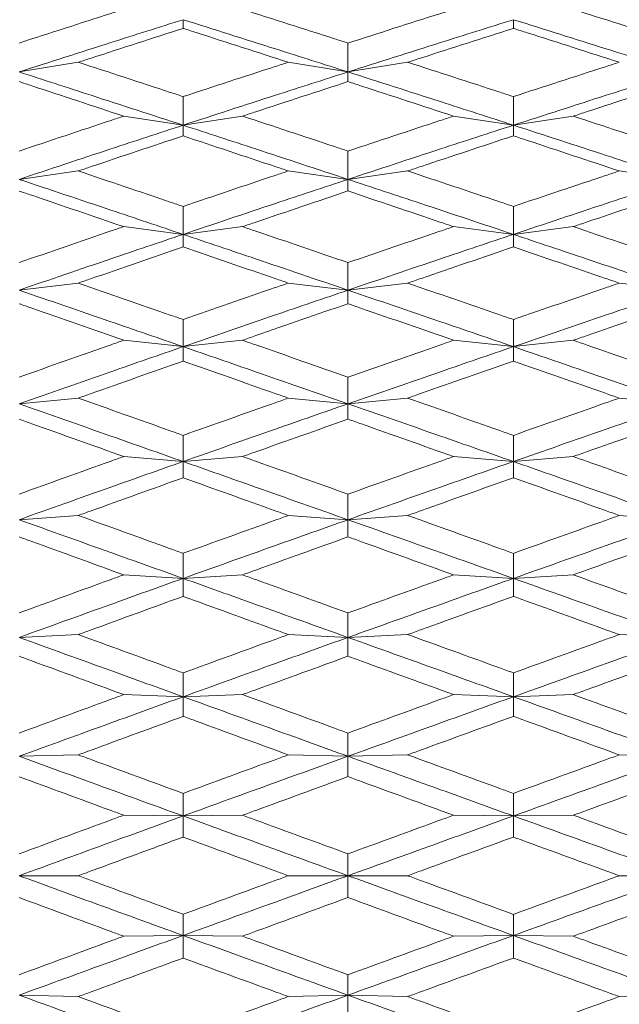
# Model space of a CAD drawing. Units: millimetres. Extents: x 36 to 199, y 8 to 269.
# Drawn here: x 105 to 109, y 171 to 177 of the extents above; entities that cross this region are included whole.
import ezdxf

# ---------------------------------------------------------------- set-up
doc = ezdxf.new("R2010")
doc.units = ezdxf.units.MM
doc.linetypes.add('SLD-Durchgehend', pattern=[0])
doc.layers.add('0_18', color=7, linetype='SLD-Durchgehend')
doc.styles.add('SLDTEXTSTYLE0', font='GOTHIC.TTF', dxfattribs={"width": 0.913})
doc.dimstyles.new('SLDDIMSTYLE0', dxfattribs={"dimtxt": 6.085417, "dimasz": 3.302, "dimexe": 0, "dimexo": 0.0625, "dimgap": 1.521354, "dimtad": 1, "dimdec": 0, "dimlfac": 2, "dimrnd": 1e-09, "dimzin": 12, "dimdsep": 46, "dimtxsty": 'SLDTEXTSTYLE0', "dimsah": 1, "dimcen": 0.09, "dimadec": 0, "dimazin": 3, "dimtfac": 1, "dimtdec": 0, "dimtofl": 0, "dimtmove": 0, "dimatfit": 3, "dimfxl": 1, "dimfrac": 2, "dimtolj": 1, "dimtzin": 12, "dimarcsym": 0})

# ---------------------------------------------------------------- blocks, each defined once
blk = doc.blocks.new('_D_3')
at = {"layer": '0_18', "color": 7}
for p, q in [((135.4153, 187.841), (82.5514, 187.841)), ((83.5514, 187.841), (83.5514, 155.341)), ((135.4153, 155.341), (82.5514, 155.341))]:
    blk.add_line(p, q, dxfattribs=at)
for points in [[(83.5514, 187.841), (83.0434, 184.539), (84.0594, 184.539)], [(83.5514, 155.341), (84.0594, 158.643), (83.0434, 158.643)]]:
    blk.add_solid(points, dxfattribs=at)
at = {"layer": '0_18', "color": 7, "char_height": 6.08542, "attachment_point": 1, "rotation": 90, "style": 'SLDTEXTSTYLE0'}
for s, insert in [('65', (75.7782, 172.3993)), ('%%c', (75.7782, 163.2137))]:
    blk.add_mtext(s, dxfattribs=dict(at, insert=insert))

msp = doc.modelspace()

# ---------------------------------------------------------------- linework, layer by layer
at = {"color": 7, "linetype": 'SLD-Durchgehend', "lineweight": 18}
for p, q in [((106.3604, 176.7785), (106.3605, 176.7258)), ((108.363, 176.7785), (108.363, 176.726)), ((107.3599, 176.4618), (107.3599, 176.637)), ((105.725, 176.5205), (105.3659, 176.4618)), ((106.9982, 176.5205), (107.3599, 176.4618)), ((107.7219, 176.5205), (107.3599, 176.4618)), ((107.3599, 176.4618), (107.3599, 176.4031)), ((106.3604, 176.1391), (106.3605, 176.3126)), ((108.363, 176.1391), (108.363, 176.3125)), ((106.0002, 176.1939), (106.3604, 176.1391)), ((106.7212, 176.1939), (106.3604, 176.1391)), ((108.0003, 176.1939), (108.363, 176.1391)), ((108.7259, 176.1939), (108.363, 176.1391)), ((106.3604, 176.1391), (106.3605, 176.0745)), ((108.363, 176.1391), (108.363, 176.0746)), ((107.3599, 175.8109), (107.3599, 175.9824)), ((105.725, 175.8617), (105.3659, 175.8109)), ((106.9982, 175.8617), (107.3599, 175.8109)), ((107.7219, 175.8617), (107.3599, 175.8109)), ((109.0052, 175.8617), (109.3686, 175.8109)), ((107.3599, 175.8109), (107.3599, 175.7404)), ((106.3604, 175.4775), (106.3605, 175.6469)), ((108.363, 175.4776), (108.363, 175.6468)), ((106.0002, 175.5244), (106.3604, 175.4775)), ((106.7212, 175.5244), (106.3604, 175.4775)), ((108.0003, 175.5244), (108.363, 175.4776)), ((108.7259, 175.5244), (108.363, 175.4776)), ((106.3604, 175.4775), (106.3605, 175.4012)), ((108.363, 175.4776), (108.363, 175.4013)), ((107.3599, 175.1395), (107.3599, 175.3064)), ((105.725, 175.1822), (105.3659, 175.1395)), ((106.9982, 175.1822), (107.3599, 175.1395)), ((107.7219, 175.1822), (107.3599, 175.1395)), ((107.3599, 175.1395), (107.3599, 175.0575)), ((109.0052, 175.1822), (109.3686, 175.1395)), ((106.3604, 174.7971), (106.3605, 174.9614)), ((108.363, 174.7971), (108.363, 174.9613)), ((106.0002, 174.8357), (106.3604, 174.7971)), ((106.7212, 174.8357), (106.3604, 174.7971)), ((108.0003, 174.8357), (108.363, 174.7971)), ((108.7259, 174.8357), (108.363, 174.7971)), ((106.3604, 174.7971), (106.3605, 174.7094)), ((108.363, 174.7971), (108.363, 174.7095)), ((107.3599, 174.4507), (107.3599, 174.6123)), ((105.725, 174.4852), (105.3659, 174.4507)), ((106.9982, 174.4852), (107.3599, 174.4507)), ((107.7219, 174.4852), (107.3599, 174.4507)), ((109.0052, 174.4852), (109.3686, 174.4507)), ((107.3599, 174.4507), (107.3599, 174.3577)), ((106.3604, 174.1009), (106.3605, 174.2596)), ((108.363, 174.1009), (108.363, 174.2594)), ((106.0002, 174.1312), (106.3604, 174.1009)), ((106.7212, 174.1312), (106.3604, 174.1009)), ((108.0003, 174.1312), (108.363, 174.1009)), ((108.7259, 174.1312), (108.363, 174.1009)), ((106.3604, 174.1009), (106.3605, 174.0024)), ((108.363, 174.1009), (108.363, 174.0026)), ((107.3599, 173.7481), (107.3599, 173.9034)), ((105.725, 173.7741), (105.3659, 173.7481)), ((106.9982, 173.7741), (107.3599, 173.7481)), ((107.7219, 173.7741), (107.3599, 173.7481)), ((109.0052, 173.7741), (109.3686, 173.7481)), ((107.3599, 173.7481), (107.3599, 173.6444)), ((106.3604, 173.3926), (106.3605, 173.5447)), ((108.363, 173.3926), (108.363, 173.5445)), ((106.0002, 173.4143), (106.3604, 173.3926)), ((106.7212, 173.4143), (106.3604, 173.3926)), ((108.0003, 173.4143), (108.363, 173.3926)), ((108.7259, 173.4143), (108.363, 173.3926)), ((106.3604, 173.3926), (106.3605, 173.2837)), ((108.363, 173.3926), (108.363, 173.2838)), ((107.3599, 173.0349), (107.3599, 173.1833)), ((105.725, 173.0523), (105.3659, 173.0349)), ((106.9982, 173.0523), (107.3599, 173.0349)), ((107.7219, 173.0523), (107.3599, 173.0349)), ((109.0052, 173.0523), (109.3686, 173.0349)), ((107.3599, 173.0349), (107.3599, 172.9211)), ((106.3604, 172.6755), (106.3605, 172.8202)), ((108.363, 172.6755), (108.363, 172.8201)), ((106.0002, 172.6886), (106.3604, 172.6755)), ((106.7212, 172.6886), (106.3604, 172.6755)), ((108.0003, 172.6886), (108.363, 172.6755)), ((108.7259, 172.6886), (108.363, 172.6755)), ((106.3604, 172.6755), (106.3605, 172.5567)), ((108.363, 172.6755), (108.363, 172.5568)), ((107.3599, 172.3147), (107.3599, 172.4555)), ((105.725, 172.3235), (105.3659, 172.3147)), ((106.9982, 172.3235), (107.3599, 172.3147)), ((107.7219, 172.3235), (107.3599, 172.3147)), ((109.0052, 172.3235), (109.3686, 172.3147)), ((107.3599, 172.3147), (107.3599, 172.1913)), ((106.3604, 171.9531), (106.3605, 172.0898)), ((108.363, 171.9531), (108.363, 172.0897)), ((106.0002, 171.9575), (106.3604, 171.9531)), ((106.7212, 171.9575), (106.3604, 171.9531)), ((106.3604, 171.9531), (106.3605, 171.825)), ((108.0003, 171.9575), (108.363, 171.9531)), ((108.7259, 171.9575), (108.363, 171.9531)), ((108.363, 171.9531), (108.363, 171.8251)), ((107.3599, 171.591), (107.3599, 171.7234)), ((105.725, 171.591), (105.3659, 171.591)), ((106.9982, 171.591), (107.3599, 171.591)), ((107.7219, 171.591), (107.3599, 171.591)), ((107.3599, 171.591), (107.3599, 171.4586)), ((109.0052, 171.591), (109.3686, 171.591)), ((106.3604, 171.2289), (106.3605, 171.357)), ((108.363, 171.2289), (108.363, 171.3569)), ((106.0002, 171.2246), (106.3604, 171.2289)), ((106.7212, 171.2246), (106.3604, 171.2289)), ((106.3604, 171.2289), (106.3605, 171.0922)), ((108.0003, 171.2246), (108.363, 171.2289)), ((108.7259, 171.2246), (108.363, 171.2289)), ((108.363, 171.2289), (108.363, 171.0923)), ((107.3599, 170.8673), (107.3599, 170.9907)), ((105.725, 170.8586), (105.3659, 170.8673)), ((106.9982, 170.8586), (107.3599, 170.8673)), ((107.7219, 170.8586), (107.3599, 170.8673)), ((107.3599, 170.8673), (107.3599, 170.7265)), ((109.0052, 170.8586), (109.3686, 170.8673))]:
    msp.add_line(p, q, dxfattribs=at)
for points, knots in [([(105.3659, 176.6371), (105.5517, 176.6971), (105.7631, 176.7654), (105.9746, 176.8328), (106.0002, 176.841)], [0, 0, 0, 0, 0.878833, 1, 1, 1, 1]), ([(106.7212, 176.841), (106.9071, 176.7818), (107.12, 176.714), (107.3329, 176.6456), (107.3599, 176.637)], [0, 0, 0, 0, 0.87334, 1, 1, 1, 1]), ([(107.3599, 176.637), (107.5459, 176.6965), (107.7594, 176.7648), (107.9729, 176.8323), (108.0003, 176.841)], [0, 0, 0, 0, 0.871318, 1, 1, 1, 1]), ([(108.7259, 176.841), (108.912, 176.7821), (109.1262, 176.7143), (109.3404, 176.6459), (109.3686, 176.6369)], [0, 0, 0, 0, 0.868588, 1, 1, 1, 1]), ([(105.3659, 176.4618), (105.5513, 176.5213), (105.8827, 176.6278), (106.2143, 176.7324), (106.3604, 176.7785)], [0, 0, 0, 0, 0.559402, 1, 1, 1, 1]), ([(106.3604, 176.7785), (106.5468, 176.7198), (106.8799, 176.6148), (107.2131, 176.5086), (107.3599, 176.4618)], [0, 0, 0, 0, 0.559536, 1, 1, 1, 1]), ([(107.3599, 176.4618), (107.547, 176.5213), (107.8813, 176.6278), (108.2158, 176.7324), (108.363, 176.7785)], [0, 0, 0, 0, 0.559669, 1, 1, 1, 1]), ([(108.363, 176.7785), (108.5506, 176.7198), (108.8858, 176.6149), (109.221, 176.5086), (109.3686, 176.4618)], [0, 0, 0, 0, 0.559803, 1, 1, 1, 1]), ([(106.3605, 176.7258), (106.1746, 176.666), (105.9627, 176.5979), (105.7509, 176.5289), (105.725, 176.5205)], [0, 0, 0, 0, 0.877265, 1, 1, 1, 1]), ([(106.9982, 176.5205), (106.8123, 176.5805), (106.5997, 176.6491), (106.3871, 176.7173), (106.3605, 176.7258)], [0, 0, 0, 0, 0.874558, 1, 1, 1, 1]), ([(108.363, 176.726), (108.177, 176.6666), (107.9633, 176.5983), (107.7496, 176.5294), (107.7219, 176.5205)], [0, 0, 0, 0, 0.870431, 1, 1, 1, 1]), ([(109.0052, 176.5205), (108.8192, 176.5802), (108.6051, 176.6489), (108.391, 176.717), (108.363, 176.726)], [0, 0, 0, 0, 0.86915, 1, 1, 1, 1]), ([(105.725, 176.5205), (105.9108, 176.4598), (106.1226, 176.3907), (106.3344, 176.3212), (106.3605, 176.3126)], [0, 0, 0, 0, 0.877265, 1, 1, 1, 1]), ([(106.3605, 176.3126), (106.5464, 176.3735), (106.7589, 176.443), (106.9716, 176.5118), (106.9982, 176.5205)], [0, 0, 0, 0, 0.874561, 1, 1, 1, 1]), ([(107.7219, 176.5205), (107.9079, 176.4603), (108.1216, 176.3912), (108.3353, 176.3215), (108.363, 176.3125)], [0, 0, 0, 0, 0.870431, 1, 1, 1, 1]), ([(108.363, 176.3125), (108.5491, 176.373), (108.7631, 176.4425), (108.9772, 176.5114), (109.0052, 176.5205)], [0, 0, 0, 0, 0.86915, 1, 1, 1, 1]), ([(106.3604, 176.1391), (106.1746, 176.1997), (105.843, 176.3077), (105.5115, 176.4147), (105.3659, 176.4618)], [0, 0, 0, 0, 0.560603, 1, 1, 1, 1]), ([(106.3604, 176.1391), (106.5468, 176.1998), (106.8799, 176.3081), (107.2131, 176.4148), (107.3599, 176.4618)], [0, 0, 0, 0, 0.559536, 1, 1, 1, 1]), ([(107.3599, 176.4618), (107.547, 176.4019), (107.8813, 176.2949), (108.2158, 176.1867), (108.363, 176.1391)], [0, 0, 0, 0, 0.559669, 1, 1, 1, 1]), ([(108.363, 176.1391), (108.5506, 176.1997), (108.8858, 176.308), (109.221, 176.4148), (109.3686, 176.4618)], [0, 0, 0, 0, 0.559803, 1, 1, 1, 1]), ([(106.0002, 176.1939), (105.8144, 176.2553), (105.6029, 176.3252), (105.3915, 176.3946), (105.3659, 176.403)], [0, 0, 0, 0, 0.87883, 1, 1, 1, 1]), ([(107.3599, 176.4031), (107.1739, 176.3425), (106.961, 176.273), (106.7481, 176.2028), (106.7212, 176.1939)], [0, 0, 0, 0, 0.8733407, 1, 1, 1, 1]), ([(108.0003, 176.1939), (107.8143, 176.2548), (107.6008, 176.3248), (107.3874, 176.3942), (107.3599, 176.4031)], [0, 0, 0, 0, 0.8713157, 1, 1, 1, 1]), ([(109.3686, 176.4032), (109.1825, 176.3428), (108.9683, 176.2733), (108.7541, 176.2031), (108.7259, 176.1939)], [0, 0, 0, 0, 0.868589, 1, 1, 1, 1]), ([(105.3659, 175.9825), (105.5517, 176.0447), (105.7631, 176.1154), (105.9746, 176.1854), (106.0002, 176.1939)], [0, 0, 0, 0, 0.878833, 1, 1, 1, 1]), ([(106.7212, 176.1939), (106.9071, 176.1325), (107.12, 176.0621), (107.3329, 175.9913), (107.3599, 175.9824)], [0, 0, 0, 0, 0.87334, 1, 1, 1, 1]), ([(107.3599, 175.9824), (107.5459, 176.044), (107.7594, 176.1148), (107.9729, 176.1849), (108.0003, 176.1939)], [0, 0, 0, 0, 0.871316, 1, 1, 1, 1]), ([(108.7259, 176.1939), (108.912, 176.1328), (109.1262, 176.0625), (109.3404, 175.9916), (109.3686, 175.9823)], [0, 0, 0, 0, 0.868588, 1, 1, 1, 1]), ([(105.3659, 175.8109), (105.5513, 175.8726), (105.8827, 175.9828), (106.2143, 176.0913), (106.3604, 176.1391)], [0, 0, 0, 0, 0.559402, 1, 1, 1, 1]), ([(107.3599, 175.8109), (107.1731, 175.8725), (106.8399, 175.9824), (106.5068, 176.0913), (106.3604, 176.1391)], [0, 0, 0, 0, 0.560469, 1, 1, 1, 1]), ([(107.3599, 175.8109), (107.547, 175.8725), (107.8813, 175.9827), (108.2158, 176.0913), (108.363, 176.1391)], [0, 0, 0, 0, 0.559669, 1, 1, 1, 1]), ([(108.363, 176.1391), (108.5506, 176.0782), (108.8858, 175.9694), (109.221, 175.8593), (109.3686, 175.8109)], [0, 0, 0, 0, 0.559803, 1, 1, 1, 1]), ([(106.3605, 176.0745), (106.1746, 176.0125), (105.9627, 175.9418), (105.7509, 175.8705), (105.725, 175.8617)], [0, 0, 0, 0, 0.877265, 1, 1, 1, 1]), ([(106.3605, 176.0745), (106.5464, 176.0126), (106.7589, 175.9418), (106.9716, 175.8707), (106.9982, 175.8617)], [0, 0, 0, 0, 0.874559, 1, 1, 1, 1]), ([(108.363, 176.0746), (108.177, 176.013), (107.9633, 175.9423), (107.7496, 175.871), (107.7219, 175.8617)], [0, 0, 0, 0, 0.870431, 1, 1, 1, 1]), ([(109.0052, 175.8617), (108.8192, 175.9236), (108.6051, 175.9947), (108.391, 176.0653), (108.363, 176.0746)], [0, 0, 0, 0, 0.86915, 1, 1, 1, 1]), ([(105.725, 175.8617), (105.9108, 175.799), (106.1226, 175.7276), (106.3344, 175.6557), (106.3605, 175.6469)], [0, 0, 0, 0, 0.877265, 1, 1, 1, 1]), ([(106.3605, 175.6469), (106.5464, 175.7098), (106.7589, 175.7816), (106.9716, 175.8528), (106.9982, 175.8617)], [0, 0, 0, 0, 0.874559, 1, 1, 1, 1]), ([(107.7219, 175.8617), (107.9079, 175.7995), (108.1216, 175.728), (108.3353, 175.6561), (108.363, 175.6468)], [0, 0, 0, 0, 0.870431, 1, 1, 1, 1]), ([(108.363, 175.6468), (108.5491, 175.7093), (108.7631, 175.7811), (108.9772, 175.8524), (109.0052, 175.8617)], [0, 0, 0, 0, 0.86915, 1, 1, 1, 1]), ([(105.3659, 175.8109), (105.5513, 175.749), (105.8827, 175.6382), (106.2143, 175.5267), (106.3604, 175.4775)], [0, 0, 0, 0, 0.559402, 1, 1, 1, 1]), ([(106.3604, 175.4775), (106.5468, 175.5401), (106.8799, 175.652), (107.2131, 175.7623), (107.3599, 175.8109)], [0, 0, 0, 0, 0.559536, 1, 1, 1, 1]), ([(108.363, 175.4776), (108.1756, 175.5401), (107.8412, 175.6517), (107.5069, 175.7623), (107.3599, 175.8109)], [0, 0, 0, 0, 0.560336, 1, 1, 1, 1]), ([(108.363, 175.4776), (108.5506, 175.5401), (108.8858, 175.6519), (109.221, 175.7623), (109.3686, 175.8109)], [0, 0, 0, 0, 0.559803, 1, 1, 1, 1]), ([(106.0002, 175.5244), (105.8144, 175.5877), (105.6029, 175.6598), (105.3915, 175.7316), (105.3659, 175.7403)], [0, 0, 0, 0, 0.8788307, 1, 1, 1, 1]), ([(107.3599, 175.7404), (107.1739, 175.6777), (106.961, 175.606), (106.7481, 175.5335), (106.7212, 175.5244)], [0, 0, 0, 0, 0.87334, 1, 1, 1, 1]), ([(107.3599, 175.7404), (107.5459, 175.6778), (107.7594, 175.6059), (107.9729, 175.5337), (108.0003, 175.5244)], [0, 0, 0, 0, 0.871316, 1, 1, 1, 1]), ([(109.3686, 175.7405), (109.1825, 175.6781), (108.9683, 175.6063), (108.7541, 175.5339), (108.7259, 175.5244)], [0, 0, 0, 0, 0.868589, 1, 1, 1, 1]), ([(105.3659, 175.3065), (105.5517, 175.3706), (105.7631, 175.4434), (105.9746, 175.5156), (106.0002, 175.5244)], [0, 0, 0, 0, 0.878831, 1, 1, 1, 1]), ([(107.3599, 175.3064), (107.1739, 175.37), (106.961, 175.4428), (106.7481, 175.5152), (106.7212, 175.5244)], [0, 0, 0, 0, 0.873341, 1, 1, 1, 1]), ([(107.3599, 175.3064), (107.5459, 175.3699), (107.7594, 175.4428), (107.9729, 175.5151), (108.0003, 175.5244)], [0, 0, 0, 0, 0.871316, 1, 1, 1, 1]), ([(108.7259, 175.5244), (108.912, 175.4614), (109.1262, 175.3888), (109.3404, 175.3159), (109.3686, 175.3063)], [0, 0, 0, 0, 0.868588, 1, 1, 1, 1]), ([(105.3659, 175.1395), (105.5513, 175.2029), (105.8827, 175.3164), (106.2143, 175.4282), (106.3604, 175.4775)], [0, 0, 0, 0, 0.559402, 1, 1, 1, 1]), ([(107.3599, 175.1395), (107.1731, 175.2028), (106.8399, 175.3159), (106.5068, 175.4282), (106.3604, 175.4775)], [0, 0, 0, 0, 0.560469, 1, 1, 1, 1]), ([(107.3599, 175.1395), (107.547, 175.2029), (107.8813, 175.3163), (108.2158, 175.4282), (108.363, 175.4776)], [0, 0, 0, 0, 0.559669, 1, 1, 1, 1]), ([(109.3686, 175.1395), (109.1808, 175.2029), (108.8456, 175.316), (108.5104, 175.4282), (108.363, 175.4776)], [0, 0, 0, 0, 0.560202, 1, 1, 1, 1]), ([(106.3605, 175.4012), (106.1746, 175.3374), (105.9627, 175.2646), (105.7509, 175.1912), (105.725, 175.1822)], [0, 0, 0, 0, 0.877265, 1, 1, 1, 1]), ([(106.3605, 175.4012), (106.5464, 175.3375), (106.7589, 175.2646), (106.9716, 175.1914), (106.9982, 175.1822)], [0, 0, 0, 0, 0.874559, 1, 1, 1, 1]), ([(108.363, 175.4013), (108.177, 175.3379), (107.9633, 175.2651), (107.7496, 175.1917), (107.7219, 175.1822)], [0, 0, 0, 0, 0.870431, 1, 1, 1, 1]), ([(108.363, 175.4013), (108.5491, 175.338), (108.7631, 175.2651), (108.9772, 175.1918), (109.0052, 175.1822)], [0, 0, 0, 0, 0.86915, 1, 1, 1, 1]), ([(105.3659, 175.1395), (105.5513, 175.0758), (105.8827, 174.9619), (106.2143, 174.8475), (106.3604, 174.7971)], [0, 0, 0, 0, 0.559402, 1, 1, 1, 1]), ([(105.725, 175.1822), (105.9108, 175.1177), (106.1226, 175.0443), (106.3344, 174.9705), (106.3605, 174.9614)], [0, 0, 0, 0, 0.877265, 1, 1, 1, 1]), ([(106.3604, 174.7971), (106.5468, 174.8613), (106.8799, 174.9761), (107.2131, 175.0895), (107.3599, 175.1395)], [0, 0, 0, 0, 0.559536, 1, 1, 1, 1]), ([(106.3605, 174.9614), (106.5464, 175.026), (106.7589, 175.0998), (106.9716, 175.173), (106.9982, 175.1822)], [0, 0, 0, 0, 0.8745589, 1, 1, 1, 1]), ([(107.3599, 175.1395), (107.547, 175.0758), (107.8813, 174.9621), (108.2158, 174.8475), (108.363, 174.7971)], [0, 0, 0, 0, 0.559669, 1, 1, 1, 1]), ([(107.7219, 175.1822), (107.9079, 175.1182), (108.1216, 175.0447), (108.3353, 174.9709), (108.363, 174.9613)], [0, 0, 0, 0, 0.8704307, 1, 1, 1, 1]), ([(108.363, 174.9613), (108.5491, 175.0255), (108.7631, 175.0993), (108.9772, 175.1726), (109.0052, 175.1822)], [0, 0, 0, 0, 0.86915, 1, 1, 1, 1]), ([(108.363, 174.7971), (108.5506, 174.8613), (108.8858, 174.976), (109.221, 175.0895), (109.3686, 175.1395)], [0, 0, 0, 0, 0.559803, 1, 1, 1, 1]), ([(106.0002, 174.8357), (105.8144, 174.9007), (105.6029, 174.9747), (105.3915, 175.0484), (105.3659, 175.0573)], [0, 0, 0, 0, 0.878831, 1, 1, 1, 1]), ([(107.3599, 175.0575), (107.1739, 174.9931), (106.961, 174.9194), (106.7481, 174.8451), (106.7212, 174.8357)], [0, 0, 0, 0, 0.87334, 1, 1, 1, 1]), ([(108.0003, 174.8357), (107.8143, 174.9002), (107.6008, 174.9743), (107.3874, 175.048), (107.3599, 175.0575)], [0, 0, 0, 0, 0.871316, 1, 1, 1, 1]), ([(109.3686, 175.0576), (109.1825, 174.9935), (108.9683, 174.9197), (108.7541, 174.8454), (108.7259, 174.8357)], [0, 0, 0, 0, 0.868588, 1, 1, 1, 1]), ([(105.3659, 174.6124), (105.5517, 174.678), (105.7631, 174.7526), (105.9746, 174.8267), (106.0002, 174.8357)], [0, 0, 0, 0, 0.878831, 1, 1, 1, 1]), ([(107.3599, 174.6123), (107.1739, 174.6774), (106.961, 174.752), (106.7481, 174.8263), (106.7212, 174.8357)], [0, 0, 0, 0, 0.873341, 1, 1, 1, 1]), ([(107.3599, 174.6123), (107.5459, 174.6773), (107.7594, 174.752), (107.9729, 174.8261), (108.0003, 174.8357)], [0, 0, 0, 0, 0.871316, 1, 1, 1, 1]), ([(109.3686, 174.6122), (109.1825, 174.677), (108.9683, 174.7516), (108.7541, 174.8259), (108.7259, 174.8357)], [0, 0, 0, 0, 0.868588, 1, 1, 1, 1]), ([(105.3659, 174.4507), (105.5513, 174.5157), (105.8827, 174.6318), (106.2143, 174.7465), (106.3604, 174.7971)], [0, 0, 0, 0, 0.559402, 1, 1, 1, 1]), ([(107.3599, 174.4507), (107.1731, 174.5156), (106.8399, 174.6313), (106.5068, 174.7465), (106.3604, 174.7971)], [0, 0, 0, 0, 0.560469, 1, 1, 1, 1]), ([(107.3599, 174.4507), (107.547, 174.5157), (107.8813, 174.6317), (108.2158, 174.7465), (108.363, 174.7971)], [0, 0, 0, 0, 0.559669, 1, 1, 1, 1]), ([(109.3686, 174.4507), (109.1808, 174.5156), (108.8456, 174.6314), (108.5104, 174.7465), (108.363, 174.7971)], [0, 0, 0, 0, 0.560202, 1, 1, 1, 1]), ([(106.3605, 174.7094), (106.1746, 174.644), (105.9627, 174.5695), (105.7509, 174.4944), (105.725, 174.4852)], [0, 0, 0, 0, 0.877265, 1, 1, 1, 1]), ([(106.3605, 174.7094), (106.5464, 174.6441), (106.7589, 174.5695), (106.9716, 174.4946), (106.9982, 174.4852)], [0, 0, 0, 0, 0.874559, 1, 1, 1, 1]), ([(108.363, 174.7095), (108.177, 174.6446), (107.9633, 174.57), (107.7496, 174.4949), (107.7219, 174.4852)], [0, 0, 0, 0, 0.870431, 1, 1, 1, 1]), ([(108.363, 174.7095), (108.5491, 174.6446), (108.7631, 174.57), (108.9772, 174.495), (109.0052, 174.4852)], [0, 0, 0, 0, 0.86915, 1, 1, 1, 1]), ([(105.725, 174.4852), (105.9108, 174.4193), (106.1226, 174.3441), (106.3344, 174.2688), (106.3605, 174.2596)], [0, 0, 0, 0, 0.877265, 1, 1, 1, 1]), ([(106.3605, 174.2596), (106.5464, 174.3255), (106.7589, 174.4009), (106.9716, 174.4758), (106.9982, 174.4852)], [0, 0, 0, 0, 0.874559, 1, 1, 1, 1]), ([(107.7219, 174.4852), (107.9079, 174.4198), (108.1216, 174.3446), (108.3353, 174.2692), (108.363, 174.2594)], [0, 0, 0, 0, 0.870431, 1, 1, 1, 1]), ([(108.363, 174.2594), (108.5491, 174.325), (108.7631, 174.4004), (108.9772, 174.4754), (109.0052, 174.4852)], [0, 0, 0, 0, 0.8691502, 1, 1, 1, 1]), ([(105.3659, 174.4507), (105.5513, 174.3856), (105.8827, 174.2692), (106.2143, 174.1524), (106.3604, 174.1009)], [0, 0, 0, 0, 0.559402, 1, 1, 1, 1]), ([(106.3604, 174.1009), (106.5468, 174.1665), (106.8799, 174.2836), (107.2131, 174.3997), (107.3599, 174.4507)], [0, 0, 0, 0, 0.559536, 1, 1, 1, 1]), ([(107.3599, 174.4507), (107.547, 174.3856), (107.8813, 174.2693), (108.2158, 174.1524), (108.363, 174.1009)], [0, 0, 0, 0, 0.559669, 1, 1, 1, 1]), ([(108.363, 174.1009), (108.5506, 174.1665), (108.8858, 174.2835), (109.221, 174.3996), (109.3686, 174.4507)], [0, 0, 0, 0, 0.559803, 1, 1, 1, 1]), ([(106.0002, 174.1312), (105.8144, 174.1975), (105.6029, 174.273), (105.3915, 174.3484), (105.3659, 174.3575)], [0, 0, 0, 0, 0.878831, 1, 1, 1, 1]), ([(107.3599, 174.3577), (107.1739, 174.2919), (106.961, 174.2166), (106.7481, 174.1408), (106.7212, 174.1312)], [0, 0, 0, 0, 0.8733399, 1, 1, 1, 1]), ([(108.0003, 174.1312), (107.8143, 174.197), (107.6008, 174.2726), (107.3874, 174.348), (107.3599, 174.3577)], [0, 0, 0, 0, 0.871316, 1, 1, 1, 1]), ([(109.3686, 174.3577), (109.1825, 174.2923), (108.9683, 174.2169), (108.7541, 174.1411), (108.7259, 174.1312)], [0, 0, 0, 0, 0.868588, 1, 1, 1, 1]), ([(105.3659, 173.9036), (105.5517, 173.9704), (105.7631, 174.0465), (105.9746, 174.122), (106.0002, 174.1312)], [0, 0, 0, 0, 0.878831, 1, 1, 1, 1]), ([(107.3599, 173.9034), (107.1739, 173.9698), (106.961, 174.0458), (106.7481, 174.1216), (106.7212, 174.1312)], [0, 0, 0, 0, 0.873341, 1, 1, 1, 1]), ([(107.3599, 173.9034), (107.5459, 173.9697), (107.7594, 174.0458), (107.9729, 174.1215), (108.0003, 174.1312)], [0, 0, 0, 0, 0.8713161, 1, 1, 1, 1]), ([(109.3686, 173.9034), (109.1825, 173.9694), (108.9683, 174.0454), (108.7541, 174.1212), (108.7259, 174.1312)], [0, 0, 0, 0, 0.868588, 1, 1, 1, 1]), ([(105.3659, 173.7481), (105.5513, 173.8142), (105.8827, 173.9324), (106.2143, 174.0494), (106.3604, 174.1009)], [0, 0, 0, 0, 0.559402, 1, 1, 1, 1]), ([(107.3599, 173.7481), (107.1731, 173.8141), (106.8399, 173.9319), (106.5068, 174.0493), (106.3604, 174.1009)], [0, 0, 0, 0, 0.5604688, 1, 1, 1, 1]), ([(107.3599, 173.7481), (107.547, 173.8142), (107.8813, 173.9323), (108.2158, 174.0494), (108.363, 174.1009)], [0, 0, 0, 0, 0.559669, 1, 1, 1, 1]), ([(109.3686, 173.7481), (109.1808, 173.8141), (108.8456, 173.932), (108.5104, 174.0494), (108.363, 174.1009)], [0, 0, 0, 0, 0.560202, 1, 1, 1, 1]), ([(106.3605, 174.0024), (106.1746, 173.9358), (105.9627, 173.8599), (105.7509, 173.7835), (105.725, 173.7741)], [0, 0, 0, 0, 0.877265, 1, 1, 1, 1]), ([(106.3605, 174.0024), (106.5464, 173.9359), (106.7589, 173.8598), (106.9716, 173.7836), (106.9982, 173.7741)], [0, 0, 0, 0, 0.874559, 1, 1, 1, 1]), ([(108.363, 174.0026), (108.177, 173.9364), (107.9633, 173.8604), (107.7496, 173.784), (107.7219, 173.7741)], [0, 0, 0, 0, 0.870431, 1, 1, 1, 1]), ([(108.363, 174.0026), (108.5491, 173.9364), (108.7631, 173.8604), (108.9772, 173.7841), (109.0052, 173.7741)], [0, 0, 0, 0, 0.86915, 1, 1, 1, 1]), ([(105.725, 173.7741), (105.9108, 173.707), (106.1226, 173.6306), (106.3344, 173.554), (106.3605, 173.5447)], [0, 0, 0, 0, 0.877265, 1, 1, 1, 1]), ([(106.3605, 173.5447), (106.5464, 173.6117), (106.7589, 173.6883), (106.9716, 173.7645), (106.9982, 173.7741)], [0, 0, 0, 0, 0.874559, 1, 1, 1, 1]), ([(107.7219, 173.7741), (107.9079, 173.7075), (108.1216, 173.6311), (108.3353, 173.5545), (108.363, 173.5445)], [0, 0, 0, 0, 0.8704307, 1, 1, 1, 1]), ([(108.363, 173.5445), (108.5491, 173.6111), (108.7631, 173.6878), (108.9772, 173.7641), (109.0052, 173.7741)], [0, 0, 0, 0, 0.86915, 1, 1, 1, 1]), ([(105.3659, 173.7481), (105.5513, 173.6819), (105.8827, 173.5634), (106.2143, 173.4449), (106.3604, 173.3926)], [0, 0, 0, 0, 0.559402, 1, 1, 1, 1]), ([(106.3604, 173.3926), (106.5468, 173.4592), (106.8799, 173.5781), (107.2131, 173.6961), (107.3599, 173.7481)], [0, 0, 0, 0, 0.559536, 1, 1, 1, 1]), ([(107.3599, 173.7481), (107.547, 173.6819), (107.8813, 173.5636), (108.2158, 173.4449), (108.363, 173.3926)], [0, 0, 0, 0, 0.5596693, 1, 1, 1, 1]), ([(108.363, 173.3926), (108.5506, 173.4591), (108.8858, 173.578), (109.221, 173.6961), (109.3686, 173.7481)], [0, 0, 0, 0, 0.559803, 1, 1, 1, 1]), ([(106.0002, 173.4143), (105.8144, 173.4817), (105.6029, 173.5583), (105.3915, 173.6349), (105.3659, 173.6442)], [0, 0, 0, 0, 0.878831, 1, 1, 1, 1]), ([(107.3599, 173.6444), (107.1739, 173.5775), (106.961, 173.501), (106.7481, 173.4241), (106.7212, 173.4143)], [0, 0, 0, 0, 0.87334, 1, 1, 1, 1]), ([(108.0003, 173.4143), (107.8143, 173.4812), (107.6008, 173.5579), (107.3874, 173.6345), (107.3599, 173.6444)], [0, 0, 0, 0, 0.871316, 1, 1, 1, 1]), ([(109.3686, 173.6445), (109.1825, 173.5779), (108.9683, 173.5013), (108.7541, 173.4244), (108.7259, 173.4143)], [0, 0, 0, 0, 0.868589, 1, 1, 1, 1]), ([(105.3659, 173.1835), (105.5517, 173.2513), (105.7631, 173.3283), (105.9746, 173.405), (106.0002, 173.4143)], [0, 0, 0, 0, 0.87883, 1, 1, 1, 1]), ([(107.3599, 173.1833), (107.1739, 173.2506), (106.961, 173.3276), (106.7481, 173.4046), (106.7212, 173.4143)], [0, 0, 0, 0, 0.873341, 1, 1, 1, 1]), ([(107.3599, 173.1833), (107.5459, 173.2505), (107.7594, 173.3276), (107.9729, 173.4044), (108.0003, 173.4143)], [0, 0, 0, 0, 0.871316, 1, 1, 1, 1]), ([(108.7259, 173.4143), (108.912, 173.3475), (109.1262, 173.2705), (109.3404, 173.1934), (109.3686, 173.1833)], [0, 0, 0, 0, 0.868588, 1, 1, 1, 1]), ([(105.3659, 173.0349), (105.5513, 173.1019), (105.8827, 173.2215), (106.2143, 173.3403), (106.3604, 173.3926)], [0, 0, 0, 0, 0.559402, 1, 1, 1, 1]), ([(107.3599, 173.0349), (107.1731, 173.1018), (106.8399, 173.2211), (106.5068, 173.3402), (106.3604, 173.3926)], [0, 0, 0, 0, 0.560469, 1, 1, 1, 1]), ([(107.3599, 173.0349), (107.547, 173.1019), (107.8813, 173.2214), (108.2158, 173.3403), (108.363, 173.3926)], [0, 0, 0, 0, 0.559669, 1, 1, 1, 1]), ([(108.363, 173.3926), (108.5506, 173.326), (108.8858, 173.2069), (109.221, 173.0875), (109.3686, 173.0349)], [0, 0, 0, 0, 0.559803, 1, 1, 1, 1]), ([(106.3605, 173.2837), (106.1746, 173.2162), (105.9627, 173.1392), (105.7509, 173.0618), (105.725, 173.0523)], [0, 0, 0, 0, 0.877265, 1, 1, 1, 1]), ([(106.3605, 173.2837), (106.5464, 173.2163), (106.7589, 173.1392), (106.9716, 173.062), (106.9982, 173.0523)], [0, 0, 0, 0, 0.874559, 1, 1, 1, 1]), ([(108.363, 173.2838), (108.177, 173.2167), (107.9633, 173.1397), (107.7496, 173.0623), (107.7219, 173.0523)], [0, 0, 0, 0, 0.870431, 1, 1, 1, 1]), ([(109.0052, 173.0523), (108.8192, 173.1194), (108.6051, 173.1966), (108.391, 173.2737), (108.363, 173.2838)], [0, 0, 0, 0, 0.86915, 1, 1, 1, 1]), ([(105.725, 173.0523), (105.9108, 172.9845), (106.1226, 172.9071), (106.3344, 172.8297), (106.3605, 172.8202)], [0, 0, 0, 0, 0.877265, 1, 1, 1, 1]), ([(106.3605, 172.8202), (106.5464, 172.888), (106.7589, 172.9655), (106.9716, 173.0426), (106.9982, 173.0523)], [0, 0, 0, 0, 0.874559, 1, 1, 1, 1]), ([(107.7219, 173.0523), (107.9079, 172.985), (108.1216, 172.9076), (108.3353, 172.8301), (108.363, 172.8201)], [0, 0, 0, 0, 0.870431, 1, 1, 1, 1]), ([(108.363, 172.8201), (108.5491, 172.8875), (108.7631, 172.965), (108.9772, 173.0422), (109.0052, 173.0523)], [0, 0, 0, 0, 0.86915, 1, 1, 1, 1]), ([(105.3659, 173.0349), (105.5513, 172.9679), (105.8827, 172.8481), (106.2143, 172.7283), (106.3604, 172.6755)], [0, 0, 0, 0, 0.559402, 1, 1, 1, 1]), ([(106.3604, 172.6755), (106.5468, 172.7427), (106.8799, 172.8629), (107.2131, 172.9823), (107.3599, 173.0349)], [0, 0, 0, 0, 0.559536, 1, 1, 1, 1]), ([(107.3599, 173.0349), (107.547, 172.9679), (107.8813, 172.8482), (108.2158, 172.7283), (108.363, 172.6755)], [0, 0, 0, 0, 0.559669, 1, 1, 1, 1]), ([(108.363, 172.6755), (108.5506, 172.7427), (108.8858, 172.8628), (109.221, 172.9823), (109.3686, 173.0349)], [0, 0, 0, 0, 0.559803, 1, 1, 1, 1]), ([(106.0002, 172.6886), (105.8144, 172.7566), (105.6029, 172.8341), (105.3915, 172.9115), (105.3659, 172.9209)], [0, 0, 0, 0, 0.8788307, 1, 1, 1, 1]), ([(107.3599, 172.9211), (107.1739, 172.8535), (106.961, 172.7761), (106.7481, 172.6984), (106.7212, 172.6886)], [0, 0, 0, 0, 0.873341, 1, 1, 1, 1]), ([(108.0003, 172.6886), (107.8143, 172.7561), (107.6008, 172.8336), (107.3874, 172.9111), (107.3599, 172.9211)], [0, 0, 0, 0, 0.871316, 1, 1, 1, 1]), ([(109.3686, 172.9211), (109.1825, 172.8539), (108.9683, 172.7764), (108.7541, 172.6988), (108.7259, 172.6886)], [0, 0, 0, 0, 0.868589, 1, 1, 1, 1]), ([(105.3659, 172.4557), (105.5517, 172.524), (105.7631, 172.6017), (105.9746, 172.6792), (106.0002, 172.6886)], [0, 0, 0, 0, 0.87883, 1, 1, 1, 1]), ([(106.7212, 172.6886), (106.9071, 172.6207), (107.12, 172.543), (107.3329, 172.4653), (107.3599, 172.4555)], [0, 0, 0, 0, 0.87334, 1, 1, 1, 1]), ([(107.3599, 172.4555), (107.5459, 172.5233), (107.7594, 172.601), (107.9729, 172.6786), (108.0003, 172.6886)], [0, 0, 0, 0, 0.871315, 1, 1, 1, 1]), ([(108.7259, 172.6886), (108.912, 172.6211), (109.1262, 172.5434), (109.3404, 172.4656), (109.3686, 172.4554)], [0, 0, 0, 0, 0.868588, 1, 1, 1, 1]), ([(105.3659, 172.3147), (105.5513, 172.3822), (105.8827, 172.5028), (106.2143, 172.6227), (106.3604, 172.6755)], [0, 0, 0, 0, 0.559402, 1, 1, 1, 1]), ([(106.3604, 172.6755), (106.5468, 172.6082), (106.8799, 172.4879), (107.2131, 172.3677), (107.3599, 172.3147)], [0, 0, 0, 0, 0.559536, 1, 1, 1, 1]), ([(107.3599, 172.3147), (107.547, 172.3822), (107.8813, 172.5027), (108.2158, 172.6227), (108.363, 172.6755)], [0, 0, 0, 0, 0.559669, 1, 1, 1, 1]), ([(108.363, 172.6755), (108.5506, 172.6082), (108.8858, 172.488), (109.221, 172.3677), (109.3686, 172.3147)], [0, 0, 0, 0, 0.5598027, 1, 1, 1, 1]), ([(106.3605, 172.5567), (106.1746, 172.4886), (105.9627, 172.4109), (105.7509, 172.333), (105.725, 172.3235)], [0, 0, 0, 0, 0.877265, 1, 1, 1, 1]), ([(106.9982, 172.3235), (106.8123, 172.3914), (106.5997, 172.4692), (106.3871, 172.5469), (106.3605, 172.5567)], [0, 0, 0, 0, 0.874559, 1, 1, 1, 1]), ([(108.363, 172.5568), (108.177, 172.4892), (107.9633, 172.4115), (107.7496, 172.3335), (107.7219, 172.3235)], [0, 0, 0, 0, 0.870431, 1, 1, 1, 1]), ([(109.0052, 172.3235), (108.8192, 172.3911), (108.6051, 172.4689), (108.391, 172.5467), (108.363, 172.5568)], [0, 0, 0, 0, 0.86915, 1, 1, 1, 1]), ([(106.3605, 172.0898), (106.1746, 172.1581), (105.9627, 172.236), (105.7509, 172.3139), (105.725, 172.3235)], [0, 0, 0, 0, 0.877265, 1, 1, 1, 1]), ([(106.3605, 172.0898), (106.5464, 172.158), (106.7589, 172.236), (106.9716, 172.3137), (106.9982, 172.3235)], [0, 0, 0, 0, 0.8745581, 1, 1, 1, 1]), ([(107.7219, 172.3235), (107.9079, 172.2556), (108.1216, 172.1777), (108.3353, 172.0998), (108.363, 172.0897)], [0, 0, 0, 0, 0.8704307, 1, 1, 1, 1]), ([(108.363, 172.0897), (108.5491, 172.1575), (108.7631, 172.2354), (108.9772, 172.3133), (109.0052, 172.3235)], [0, 0, 0, 0, 0.86915, 1, 1, 1, 1]), ([(106.3604, 171.9531), (106.1746, 172.0206), (105.843, 172.141), (105.5115, 172.2617), (105.3659, 172.3147)], [0, 0, 0, 0, 0.5606033, 1, 1, 1, 1]), ([(106.3604, 171.9531), (106.5468, 172.0207), (106.8799, 172.1415), (107.2131, 172.2618), (107.3599, 172.3147)], [0, 0, 0, 0, 0.559536, 1, 1, 1, 1]), ([(107.3599, 172.3147), (107.547, 172.2472), (107.8813, 172.1267), (108.2158, 172.0062), (108.363, 171.9531)], [0, 0, 0, 0, 0.559669, 1, 1, 1, 1]), ([(108.363, 171.9531), (108.5506, 172.0207), (108.8858, 172.1414), (109.221, 172.2617), (109.3686, 172.3147)], [0, 0, 0, 0, 0.559803, 1, 1, 1, 1]), ([(105.3659, 172.1911), (105.5517, 172.1226), (105.7631, 172.0447), (105.9746, 171.9669), (106.0002, 171.9575)], [0, 0, 0, 0, 0.878831, 1, 1, 1, 1]), ([(107.3599, 172.1913), (107.1739, 172.1233), (106.961, 172.0454), (106.7481, 171.9673), (106.7212, 171.9575)], [0, 0, 0, 0, 0.87334, 1, 1, 1, 1]), ([(108.0003, 171.9575), (107.8143, 172.0254), (107.6008, 172.1033), (107.3874, 172.1813), (107.3599, 172.1913)], [0, 0, 0, 0, 0.8713157, 1, 1, 1, 1]), ([(109.3686, 172.1914), (109.1825, 172.1237), (108.9683, 172.0457), (108.7541, 171.9677), (108.7259, 171.9575)], [0, 0, 0, 0, 0.868589, 1, 1, 1, 1]), ([(105.3659, 171.7236), (105.5517, 171.7922), (105.7631, 171.8702), (105.9746, 171.948), (106.0002, 171.9575)], [0, 0, 0, 0, 0.878831, 1, 1, 1, 1]), ([(105.3659, 171.591), (105.5513, 171.6587), (105.8827, 171.7796), (106.2143, 171.9), (106.3604, 171.9531)], [0, 0, 0, 0, 0.559402, 1, 1, 1, 1]), ([(107.3599, 171.591), (107.1731, 171.6586), (106.8399, 171.7791), (106.5068, 171.9), (106.3604, 171.9531)], [0, 0, 0, 0, 0.560469, 1, 1, 1, 1]), ([(107.3599, 171.7234), (107.1739, 171.7915), (106.961, 171.8695), (106.7481, 171.9476), (106.7212, 171.9575)], [0, 0, 0, 0, 0.8733406, 1, 1, 1, 1]), ([(107.3599, 171.7234), (107.5459, 171.7914), (107.7594, 171.8695), (107.9729, 171.9474), (108.0003, 171.9575)], [0, 0, 0, 0, 0.871315, 1, 1, 1, 1]), ([(107.3599, 171.591), (107.547, 171.6586), (107.8813, 171.7795), (108.2158, 171.9), (108.363, 171.9531)], [0, 0, 0, 0, 0.559669, 1, 1, 1, 1]), ([(108.363, 171.9531), (108.5506, 171.8855), (108.8858, 171.7648), (109.221, 171.6441), (109.3686, 171.591)], [0, 0, 0, 0, 0.559803, 1, 1, 1, 1]), ([(108.7259, 171.9575), (108.912, 171.8897), (109.1262, 171.8116), (109.3404, 171.7336), (109.3686, 171.7234)], [0, 0, 0, 0, 0.868588, 1, 1, 1, 1]), ([(106.3605, 171.825), (106.2675, 171.7908), (106.0817, 171.7225), (105.8698, 171.6444), (105.7509, 171.6006), (105.725, 171.591)], [0, 0, 0, 0, 0.43863, 0.877265, 1, 1, 1, 1]), ([(106.3605, 171.825), (106.5464, 171.7567), (106.7589, 171.6787), (106.9716, 171.6008), (106.9982, 171.591)], [0, 0, 0, 0, 0.874559, 1, 1, 1, 1]), ([(108.363, 171.8251), (108.177, 171.7572), (107.9633, 171.6792), (107.7496, 171.6011), (107.7219, 171.591)], [0, 0, 0, 0, 0.870431, 1, 1, 1, 1]), ([(109.0052, 171.591), (108.8192, 171.6588), (108.6051, 171.7368), (108.391, 171.8149), (108.363, 171.8251)], [0, 0, 0, 0, 0.86915, 1, 1, 1, 1]), ([(106.3604, 171.2289), (106.1746, 171.2965), (105.843, 171.4169), (105.5115, 171.5379), (105.3659, 171.591)], [0, 0, 0, 0, 0.560603, 1, 1, 1, 1]), ([(106.3605, 171.357), (106.1746, 171.4254), (105.9627, 171.5033), (105.7509, 171.5814), (105.725, 171.591)], [0, 0, 0, 0, 0.877265, 1, 1, 1, 1]), ([(106.3604, 171.2289), (106.5468, 171.2965), (106.8799, 171.4174), (107.2131, 171.5379), (107.3599, 171.591)], [0, 0, 0, 0, 0.559536, 1, 1, 1, 1]), ([(106.3605, 171.357), (106.5464, 171.4253), (106.7589, 171.5033), (106.9716, 171.5812), (106.9982, 171.591)], [0, 0, 0, 0, 0.874559, 1, 1, 1, 1]), ([(108.363, 171.2289), (108.1756, 171.2965), (107.8412, 171.417), (107.5069, 171.5379), (107.3599, 171.591)], [0, 0, 0, 0, 0.560336, 1, 1, 1, 1]), ([(108.363, 171.3569), (108.177, 171.4248), (107.9633, 171.5028), (107.7496, 171.5809), (107.7219, 171.591)], [0, 0, 0, 0, 0.870431, 1, 1, 1, 1]), ([(108.363, 171.2289), (108.5506, 171.2965), (108.8858, 171.4173), (109.221, 171.5379), (109.3686, 171.591)], [0, 0, 0, 0, 0.559803, 1, 1, 1, 1]), ([(108.363, 171.3569), (108.5491, 171.4247), (108.7631, 171.5028), (108.9772, 171.5808), (109.0052, 171.591)], [0, 0, 0, 0, 0.86915, 1, 1, 1, 1]), ([(105.3659, 171.4584), (105.5517, 171.3898), (105.7631, 171.3118), (105.9746, 171.234), (106.0002, 171.2246)], [0, 0, 0, 0, 0.878831, 1, 1, 1, 1]), ([(107.3599, 171.4586), (107.1739, 171.3905), (106.961, 171.3125), (106.7481, 171.2345), (106.7212, 171.2246)], [0, 0, 0, 0, 0.8733404, 1, 1, 1, 1]), ([(107.3599, 171.4586), (107.5459, 171.3906), (107.7594, 171.3125), (107.9729, 171.2346), (108.0003, 171.2246)], [0, 0, 0, 0, 0.871316, 1, 1, 1, 1]), ([(109.3686, 171.4587), (109.1825, 171.3909), (108.9683, 171.3129), (108.7541, 171.2348), (108.7259, 171.2246)], [0, 0, 0, 0, 0.868588, 1, 1, 1, 1]), ([(105.3659, 170.8673), (105.5513, 170.9348), (105.8827, 171.0555), (106.2143, 171.1759), (106.3604, 171.2289)], [0, 0, 0, 0, 0.559402, 1, 1, 1, 1]), ([(105.3659, 170.9909), (105.5517, 171.0594), (105.7631, 171.1373), (105.9746, 171.2151), (106.0002, 171.2246)], [0, 0, 0, 0, 0.878831, 1, 1, 1, 1]), ([(107.3599, 170.8673), (107.1731, 170.9347), (106.8399, 171.055), (106.5068, 171.1758), (106.3604, 171.2289)], [0, 0, 0, 0, 0.560469, 1, 1, 1, 1]), ([(107.3599, 170.9907), (107.1739, 171.0587), (106.961, 171.1366), (106.7481, 171.2147), (106.7212, 171.2246)], [0, 0, 0, 0, 0.873341, 1, 1, 1, 1]), ([(107.3599, 170.8673), (107.547, 170.9348), (107.8813, 171.0554), (108.2158, 171.1759), (108.363, 171.2289)], [0, 0, 0, 0, 0.559669, 1, 1, 1, 1]), ([(107.3599, 170.9907), (107.5459, 171.0587), (107.7594, 171.1366), (107.9729, 171.2145), (108.0003, 171.2246)], [0, 0, 0, 0, 0.871316, 1, 1, 1, 1]), ([(109.3686, 170.8673), (109.1808, 170.9347), (108.8456, 171.0551), (108.5104, 171.1758), (108.363, 171.2289)], [0, 0, 0, 0, 0.560202, 1, 1, 1, 1]), ([(109.3686, 170.9907), (109.1825, 171.0583), (108.9683, 171.1363), (108.7541, 171.2143), (108.7259, 171.2246)], [0, 0, 0, 0, 0.868588, 1, 1, 1, 1]), ([(106.3605, 171.0922), (106.1746, 171.0239), (105.9627, 170.9461), (105.7509, 170.8681), (105.725, 170.8586)], [0, 0, 0, 0, 0.877265, 1, 1, 1, 1]), ([(106.3605, 171.0922), (106.5464, 171.024), (106.7589, 170.946), (106.9716, 170.8683), (106.9982, 170.8586)], [0, 0, 0, 0, 0.874559, 1, 1, 1, 1]), ([(108.363, 171.0923), (108.177, 171.0245), (107.9633, 170.9466), (107.7496, 170.8687), (107.7219, 170.8586)], [0, 0, 0, 0, 0.8704307, 1, 1, 1, 1]), ([(108.363, 171.0923), (108.5491, 171.0245), (108.7631, 170.9466), (108.9772, 170.8688), (109.0052, 170.8586)], [0, 0, 0, 0, 0.86915, 1, 1, 1, 1]), ([(105.3659, 170.8673), (105.5513, 170.7998), (105.8827, 170.6792), (106.2143, 170.5593), (106.3604, 170.5065)], [0, 0, 0, 0, 0.5594016, 1, 1, 1, 1]), ([(105.725, 170.8586), (105.9108, 170.7903), (106.1226, 170.7124), (106.3344, 170.6348), (106.3605, 170.6253)], [0, 0, 0, 0, 0.8772645, 1, 1, 1, 1]), ([(106.3604, 170.5065), (106.5468, 170.5738), (106.8799, 170.6941), (107.2131, 170.8143), (107.3599, 170.8673)], [0, 0, 0, 0, 0.559536, 1, 1, 1, 1]), ([(106.3605, 170.6253), (106.4534, 170.6593), (106.6393, 170.7273), (106.8519, 170.8051), (106.9716, 170.8488), (106.9982, 170.8586)], [0, 0, 0, 0, 0.437277, 0.874559, 1, 1, 1, 1]), ([(108.363, 170.5065), (108.1756, 170.5738), (107.8412, 170.6938), (107.5069, 170.8143), (107.3599, 170.8673)], [0, 0, 0, 0, 0.560336, 1, 1, 1, 1]), ([(108.363, 170.6252), (108.177, 170.6928), (107.9633, 170.7706), (107.7496, 170.8485), (107.7219, 170.8586)], [0, 0, 0, 0, 0.870431, 1, 1, 1, 1]), ([(108.363, 170.5065), (108.5506, 170.5738), (108.8858, 170.694), (109.221, 170.8143), (109.3686, 170.8673)], [0, 0, 0, 0, 0.559803, 1, 1, 1, 1]), ([(108.363, 170.6252), (108.5491, 170.6928), (108.7631, 170.7706), (108.9772, 170.8484), (109.0052, 170.8586)], [0, 0, 0, 0, 0.86915, 1, 1, 1, 1])]:
    msp.add_open_spline(points, degree=3, knots=knots, dxfattribs=at)

# ---------------------------------------------------------------- dimensions: what is measured, and where the dimension line sits
at = {"layer": '0_18', "color": 7}
dim = msp.add_linear_dim(base=(83.5514, 155.341), p1=(136.4153, 187.841), p2=(136.4153, 155.341), angle=90, text='%%c<>', dimstyle='SLDDIMSTYLE0', dxfattribs=at)
dim.commit()
dim.dimension.update_dxf_attribs({"geometry": '_D_3', "text_midpoint": (83.5514, 172.3029), "dimtype": 160})

doc.saveas('drawing.dxf')
